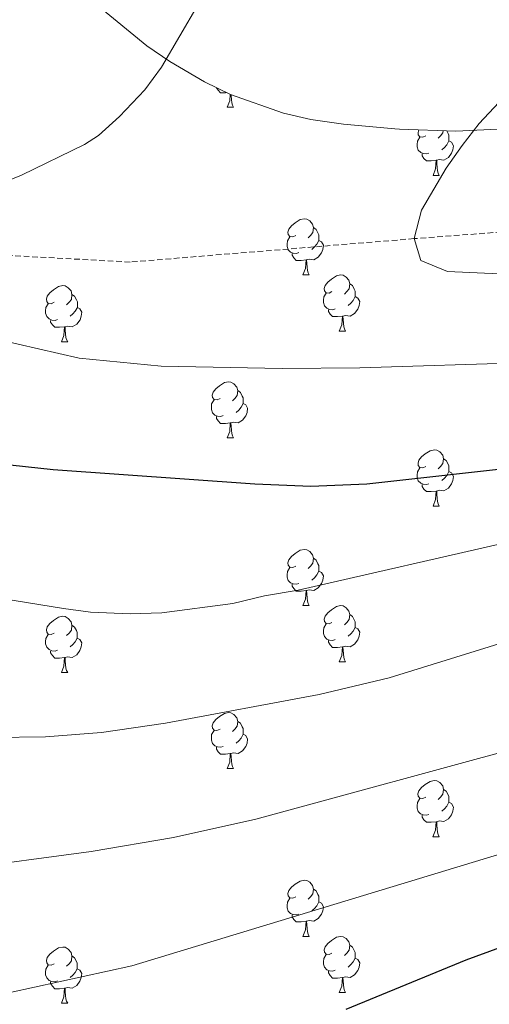
# Model space of a CAD drawing. Units: metres. Extents: x 647197 to 651715, y 4743493 to 4746559.
# Drawn here: x 648436 to 648520, y 4745625 to 4745801 of the extents above; entities that cross this region are included whole.
import ezdxf

# ---------------------------------------------------------------- set-up
doc = ezdxf.new("R2010")
doc.units = ezdxf.units.M
doc.header["$MEASUREMENT"] = 0
doc.linetypes.add('TRAZOSX2', pattern=[1.5, 1, -0.5])
for name, color, linetype, lineweight in [('Level 11', 142, 'TRAZOSX2', 13), ('Level 35', 92, 'Continuous', 0), ('Level 36', 19, 'Continuous', 40), ('Level 4', 36, 'Continuous', 30), ('Level 5', 36, 'Continuous', 0)]:
    doc.layers.add(name, color=color, linetype=linetype, lineweight=lineweight)

msp = doc.modelspace()

# ---------------------------------------------------------------- linework, layer by layer
at = {"layer": 'Level 11', "color": 142, "linetype": 'TRAZOSX2', "lineweight": 13}
msp.add_polyline3d([(648682.27, 4745789.73, 1230.1), (648646.08, 4745783.05, 1233.06), (648555.55, 4745767.46, 1236.17), (648521.93, 4745763.26, 1236.44), (648506.35, 4745762.08, 1240.01), (648455.69, 4745757.9, 1240.7), (648410.95, 4745760.34, 1245.01), (648350.1, 4745777.02, 1250.01)], dxfattribs=at)
at = {"layer": 'Level 35', "color": 92, "linetype": 'Continuous', "lineweight": 0, "ltscale": 0.5}
for points in [[(648449.76, 4745803.81, 1253.89), (648458.67, 4745796.49, 1253.13), (648462.77, 4745793.66, 1252.94), (648468.96, 4745790.03, 1252.69), (648473.59, 4745787.79, 1252.49), (648483.06, 4745784.46, 1252.09), (648487.9, 4745783.34, 1251.89), (648493.76, 4745782.48, 1251.65)], [(648493.76, 4745782.48, 1251.65), (648502.93, 4745781.67, 1251.38), (648503.76, 4745781.6, 1251.35), (648513.79, 4745781.26, 1251.02), (648523.75, 4745781.72, 1250.28), (648549.87, 4745785.1, 1246.82), (648610.86, 4745796.98, 1243.23), (648615.62, 4745798.38, 1243.07), (648629.26, 4745804.82, 1243.47)]]:
    msp.add_polyline3d(points, dxfattribs=at)
at = {"layer": 'Level 36', "color": 92, "linetype": 'Continuous', "lineweight": 0}
for points in [[(648472.88, 4745788.13), (648472.68, 4745788.11), (648471.84, 4745788.11), (648471.41, 4745788.54), (648471.11, 4745788.99)], [(648473.03, 4745785.51), (648473.46, 4745786.67), (648473.54, 4745787.81)], [(648473.71, 4745787.74), (648473.72, 4745787.61), (648473.75, 4745786.92), (648473.82, 4745786.31), (648473.94, 4745785.91), (648474.15, 4745785.51)], [(648473.03, 4745785.51), (648474.15, 4745785.51)], [(648508.42, 4745780.43), (648507.89, 4745780.16), (648507.36, 4745780.22), (648507.09, 4745780.59), (648507.04, 4745781.01), (648507.18, 4745781.48)], [(648511.54, 4745781.34), (648511.49, 4745780.96), (648511.07, 4745780.43), (648510.65, 4745780)], [(648512.17, 4745781.31), (648512.39, 4745780.85), (648512.55, 4745780.53), (648512.55, 4745779.95), (648512.55, 4745779.53), (648512.18, 4745778.84), (648511.76, 4745778.36), (648511.28, 4745777.94)], [(648509, 4745777.35), (648508.58, 4745777.19), (648507.99, 4745777.25), (648507.52, 4745777.46), (648507.09, 4745777.88), (648506.88, 4745778.47), (648506.88, 4745778.89), (648506.93, 4745779.47), (648507.36, 4745780.16)], [(648512.55, 4745779.53), (648513.01, 4745779.28), (648513.35, 4745778.66), (648513.24, 4745777.94), (648513.03, 4745777.3), (648512.45, 4745776.56), (648511.65, 4745776.08), (648510.8, 4745776.18), (648510.37, 4745776.05)], [(648510.26, 4745776.05), (648509.37, 4745775.97), (648508.53, 4745775.97), (648508.1, 4745776.4), (648507.78, 4745776.87), (648507.78, 4745777.19)], [(648509.72, 4745773.37), (648510.15, 4745774.53), (648510.26, 4745776.05), (648510.37, 4745776.05), (648510.41, 4745775.47), (648510.44, 4745774.78), (648510.51, 4745774.17), (648510.63, 4745773.77), (648510.84, 4745773.37)], [(648509.72, 4745773.37), (648510.84, 4745773.37)], [(648485.23, 4745762.66), (648484.7, 4745762.39), (648484.17, 4745762.45), (648483.9, 4745762.82), (648483.85, 4745763.25), (648484.01, 4745763.77), (648484.49, 4745764.36), (648485.12, 4745764.89), (648486.02, 4745765.47), (648486.77, 4745765.63), (648487.19, 4745765.58), (648487.72, 4745765.27), (648488.25, 4745764.68), (648488.41, 4745764.04), (648488.3, 4745763.19), (648487.88, 4745762.66), (648487.46, 4745762.23)], [(648488.41, 4745764.04), (648488.89, 4745763.73), (648489.2, 4745763.09), (648489.36, 4745762.77), (648489.36, 4745762.19), (648489.36, 4745761.76), (648488.99, 4745761.07), (648488.57, 4745760.59), (648488.09, 4745760.17)], [(648485.81, 4745759.58), (648485.39, 4745759.42), (648484.8, 4745759.48), (648484.33, 4745759.69), (648483.9, 4745760.11), (648483.69, 4745760.7), (648483.69, 4745761.12), (648483.74, 4745761.71), (648484.17, 4745762.39)], [(648489.36, 4745761.76), (648489.82, 4745761.51), (648490.16, 4745760.89), (648490.05, 4745760.17), (648489.84, 4745759.53), (648489.26, 4745758.79), (648488.46, 4745758.31), (648487.61, 4745758.41), (648487.18, 4745758.29)], [(648487.07, 4745758.29), (648486.18, 4745758.2), (648485.34, 4745758.2), (648484.91, 4745758.63), (648484.59, 4745759.11), (648484.59, 4745759.42)], [(648486.53, 4745755.6), (648486.96, 4745756.76), (648487.07, 4745758.29), (648487.18, 4745758.29), (648487.22, 4745757.7), (648487.25, 4745757.01), (648487.32, 4745756.4), (648487.44, 4745756), (648487.65, 4745755.6)], [(648486.53, 4745755.6), (648487.65, 4745755.6)], [(648491.7, 4745752.63), (648491.17, 4745752.36), (648490.64, 4745752.41), (648490.38, 4745752.79), (648490.32, 4745753.21), (648490.48, 4745753.73), (648490.96, 4745754.33), (648491.6, 4745754.85), (648492.5, 4745755.44), (648493.24, 4745755.6), (648493.67, 4745755.55), (648494.2, 4745755.23), (648494.73, 4745754.65), (648494.89, 4745754.01), (648494.78, 4745753.15), (648494.35, 4745752.63), (648493.93, 4745752.2)], [(648442.15, 4745750.72), (648441.62, 4745750.46), (648441.09, 4745750.51), (648440.83, 4745750.88), (648440.77, 4745751.31), (648440.93, 4745751.83), (648441.41, 4745752.42), (648442.05, 4745752.95), (648442.95, 4745753.54), (648443.69, 4745753.7), (648444.11, 4745753.64), (648444.65, 4745753.33), (648445.17, 4745752.74), (648445.33, 4745752.1), (648445.23, 4745751.25), (648444.8, 4745750.72), (648444.38, 4745750.3)], [(648494.89, 4745754.01), (648495.36, 4745753.69), (648495.68, 4745753.05), (648495.84, 4745752.73), (648495.84, 4745752.15), (648495.84, 4745751.73), (648495.47, 4745751.03), (648495.05, 4745750.55), (648494.57, 4745750.13)], [(648445.33, 4745752.1), (648445.81, 4745751.79), (648446.13, 4745751.15), (648446.29, 4745750.83), (648446.29, 4745750.25), (648446.29, 4745749.82), (648445.91, 4745749.13), (648445.49, 4745748.65), (648445.01, 4745748.23)], [(648492.29, 4745749.55), (648491.86, 4745749.39), (648491.28, 4745749.45), (648490.8, 4745749.65), (648490.38, 4745750.08), (648490.16, 4745750.67), (648490.16, 4745751.09), (648490.22, 4745751.67), (648490.64, 4745752.36)], [(648495.84, 4745751.73), (648496.29, 4745751.47), (648496.64, 4745750.86), (648496.53, 4745750.13), (648496.32, 4745749.49), (648495.73, 4745748.75), (648494.94, 4745748.27), (648494.09, 4745748.38), (648493.66, 4745748.25)], [(648442.73, 4745747.64), (648442.31, 4745747.48), (648441.73, 4745747.54), (648441.25, 4745747.75), (648440.83, 4745748.18), (648440.61, 4745748.76), (648440.61, 4745749.18), (648440.67, 4745749.77), (648441.09, 4745750.46)], [(648446.29, 4745749.82), (648446.74, 4745749.57), (648447.09, 4745748.96), (648446.97, 4745748.23), (648446.77, 4745747.59), (648446.18, 4745746.85), (648445.39, 4745746.37), (648444.53, 4745746.48), (648444.11, 4745746.35)], [(648493.55, 4745748.25), (648492.66, 4745748.17), (648491.81, 4745748.17), (648491.39, 4745748.59), (648491.07, 4745749.07), (648491.07, 4745749.39)], [(648443.99, 4745746.35), (648443.11, 4745746.26), (648442.26, 4745746.26), (648441.83, 4745746.69), (648441.51, 4745747.17), (648441.51, 4745747.48)], [(648493, 4745745.57), (648493.44, 4745746.73), (648493.55, 4745748.25), (648493.66, 4745748.25), (648493.69, 4745747.67), (648493.73, 4745746.98), (648493.8, 4745746.37), (648493.91, 4745745.97), (648494.13, 4745745.57)], [(648443.45, 4745743.66), (648443.89, 4745744.82), (648443.99, 4745746.35), (648444.11, 4745746.35), (648444.14, 4745745.76), (648444.17, 4745745.08), (648444.25, 4745744.46), (648444.36, 4745744.06), (648444.57, 4745743.66)], [(648493, 4745745.57), (648494.13, 4745745.57)], [(648443.45, 4745743.66), (648444.57, 4745743.66)], [(648471.73, 4745733.58), (648471.2, 4745733.31), (648470.67, 4745733.37), (648470.4, 4745733.74), (648470.35, 4745734.16), (648470.51, 4745734.68), (648470.99, 4745735.28), (648471.62, 4745735.81), (648472.52, 4745736.39), (648473.27, 4745736.55), (648473.69, 4745736.5), (648474.22, 4745736.18), (648474.75, 4745735.6), (648474.91, 4745734.96), (648474.8, 4745734.11), (648474.38, 4745733.58), (648473.96, 4745733.15)], [(648474.91, 4745734.96), (648475.39, 4745734.64), (648475.7, 4745734), (648475.86, 4745733.68), (648475.86, 4745733.1), (648475.86, 4745732.68), (648475.49, 4745731.99), (648475.07, 4745731.51), (648474.59, 4745731.09)], [(648472.31, 4745730.5), (648471.89, 4745730.34), (648471.3, 4745730.4), (648470.83, 4745730.61), (648470.4, 4745731.03), (648470.19, 4745731.62), (648470.19, 4745732.04), (648470.24, 4745732.62), (648470.67, 4745733.31)], [(648475.86, 4745732.68), (648476.32, 4745732.43), (648476.66, 4745731.81), (648476.55, 4745731.09), (648476.34, 4745730.45), (648475.76, 4745729.71), (648474.96, 4745729.23), (648474.11, 4745729.33), (648473.68, 4745729.2)], [(648473.57, 4745729.2), (648472.68, 4745729.12), (648471.84, 4745729.12), (648471.41, 4745729.55), (648471.09, 4745730.02), (648471.09, 4745730.34)], [(648473.03, 4745726.52), (648473.46, 4745727.68), (648473.57, 4745729.2), (648473.68, 4745729.2), (648473.72, 4745728.62), (648473.75, 4745727.93), (648473.82, 4745727.32), (648473.94, 4745726.92), (648474.15, 4745726.52)], [(648473.03, 4745726.52), (648474.15, 4745726.52)], [(648508.42, 4745721.44), (648507.89, 4745721.17), (648507.36, 4745721.23), (648507.09, 4745721.6), (648507.04, 4745722.02), (648507.2, 4745722.54), (648507.68, 4745723.14), (648508.31, 4745723.67), (648509.21, 4745724.25), (648509.96, 4745724.41), (648510.38, 4745724.36), (648510.91, 4745724.04), (648511.44, 4745723.46), (648511.6, 4745722.82), (648511.49, 4745721.97), (648511.07, 4745721.44), (648510.65, 4745721.01)], [(648511.6, 4745722.82), (648512.08, 4745722.5), (648512.39, 4745721.86), (648512.55, 4745721.54), (648512.55, 4745720.96), (648512.55, 4745720.54), (648512.18, 4745719.85), (648511.76, 4745719.37), (648511.28, 4745718.95)], [(648509, 4745718.36), (648508.58, 4745718.2), (648507.99, 4745718.26), (648507.52, 4745718.47), (648507.09, 4745718.89), (648506.88, 4745719.48), (648506.88, 4745719.9), (648506.93, 4745720.48), (648507.36, 4745721.17)], [(648512.55, 4745720.54), (648513.01, 4745720.29), (648513.35, 4745719.67), (648513.24, 4745718.95), (648513.03, 4745718.31), (648512.45, 4745717.57), (648511.65, 4745717.09), (648510.8, 4745717.19), (648510.37, 4745717.06)], [(648510.26, 4745717.06), (648509.37, 4745716.98), (648508.53, 4745716.98), (648508.1, 4745717.41), (648507.78, 4745717.88), (648507.78, 4745718.2)], [(648509.72, 4745714.38), (648510.15, 4745715.54), (648510.26, 4745717.06), (648510.37, 4745717.06), (648510.41, 4745716.48), (648510.44, 4745715.79), (648510.51, 4745715.18), (648510.63, 4745714.78), (648510.84, 4745714.38)], [(648509.72, 4745714.38), (648510.84, 4745714.38)], [(648485.23, 4745703.67), (648484.7, 4745703.4), (648484.17, 4745703.46), (648483.9, 4745703.83), (648483.85, 4745704.25), (648484.01, 4745704.77), (648484.49, 4745705.37), (648485.12, 4745705.9), (648486.02, 4745706.48), (648486.77, 4745706.64), (648487.19, 4745706.59), (648487.72, 4745706.27), (648488.25, 4745705.69), (648488.41, 4745705.05), (648488.3, 4745704.2), (648487.88, 4745703.67), (648487.46, 4745703.24)], [(648488.41, 4745705.05), (648488.89, 4745704.73), (648489.2, 4745704.09), (648489.36, 4745703.77), (648489.36, 4745703.19), (648489.36, 4745702.77), (648488.99, 4745702.08), (648488.57, 4745701.6), (648488.09, 4745701.18)], [(648485.81, 4745700.59), (648485.39, 4745700.43), (648484.8, 4745700.49), (648484.33, 4745700.7), (648483.9, 4745701.12), (648483.69, 4745701.71), (648483.69, 4745702.13), (648483.74, 4745702.71), (648484.17, 4745703.4)], [(648489.36, 4745702.77), (648489.82, 4745702.52), (648490.16, 4745701.9), (648490.05, 4745701.18), (648489.84, 4745700.54), (648489.26, 4745699.8), (648488.46, 4745699.32), (648487.61, 4745699.42), (648487.18, 4745699.29)], [(648487.07, 4745699.29), (648486.18, 4745699.21), (648485.34, 4745699.21), (648484.91, 4745699.64), (648484.59, 4745700.11), (648484.59, 4745700.43)], [(648486.53, 4745696.61), (648486.96, 4745697.77), (648487.07, 4745699.29), (648487.18, 4745699.29), (648487.22, 4745698.71), (648487.25, 4745698.02), (648487.32, 4745697.41), (648487.44, 4745697.01), (648487.65, 4745696.61)], [(648486.53, 4745696.61), (648487.65, 4745696.61)], [(648491.7, 4745693.63), (648491.17, 4745693.37), (648490.64, 4745693.42), (648490.38, 4745693.79), (648490.32, 4745694.22), (648490.48, 4745694.74), (648490.96, 4745695.33), (648491.6, 4745695.86), (648492.5, 4745696.45), (648493.24, 4745696.61), (648493.67, 4745696.55), (648494.2, 4745696.24), (648494.73, 4745695.65), (648494.89, 4745695.01), (648494.78, 4745694.16), (648494.35, 4745693.63), (648493.93, 4745693.21)], [(648442.15, 4745691.73), (648441.62, 4745691.47), (648441.09, 4745691.52), (648440.82, 4745691.89), (648440.77, 4745692.31), (648440.93, 4745692.83), (648441.41, 4745693.43), (648442.04, 4745693.96), (648442.94, 4745694.55), (648443.69, 4745694.71), (648444.11, 4745694.65), (648444.64, 4745694.33), (648445.17, 4745693.75), (648445.33, 4745693.11), (648445.22, 4745692.26), (648444.8, 4745691.73), (648444.38, 4745691.31)], [(648494.89, 4745695.01), (648495.36, 4745694.7), (648495.68, 4745694.06), (648495.84, 4745693.74), (648495.84, 4745693.16), (648495.84, 4745692.73), (648495.47, 4745692.04), (648495.05, 4745691.56), (648494.57, 4745691.14)], [(648445.33, 4745693.11), (648445.81, 4745692.79), (648446.12, 4745692.15), (648446.28, 4745691.83), (648446.28, 4745691.25), (648446.28, 4745690.83), (648445.91, 4745690.14), (648445.49, 4745689.66), (648445.01, 4745689.24)], [(648492.29, 4745690.55), (648491.86, 4745690.39), (648491.28, 4745690.45), (648490.8, 4745690.66), (648490.38, 4745691.09), (648490.16, 4745691.67), (648490.16, 4745692.09), (648490.22, 4745692.68), (648490.64, 4745693.37)], [(648495.84, 4745692.73), (648496.29, 4745692.48), (648496.64, 4745691.87), (648496.53, 4745691.14), (648496.32, 4745690.5), (648495.73, 4745689.76), (648494.94, 4745689.28), (648494.09, 4745689.39), (648493.66, 4745689.26)], [(648442.73, 4745688.65), (648442.31, 4745688.49), (648441.72, 4745688.55), (648441.25, 4745688.76), (648440.82, 4745689.19), (648440.61, 4745689.77), (648440.61, 4745690.19), (648440.66, 4745690.77), (648441.09, 4745691.47)], [(648446.28, 4745690.83), (648446.74, 4745690.58), (648447.08, 4745689.97), (648446.97, 4745689.24), (648446.76, 4745688.6), (648446.18, 4745687.86), (648445.38, 4745687.38), (648444.53, 4745687.49), (648444.1, 4745687.35)], [(648493.55, 4745689.26), (648492.66, 4745689.17), (648491.81, 4745689.17), (648491.39, 4745689.6), (648491.07, 4745690.08), (648491.07, 4745690.39)], [(648493, 4745686.57), (648493.44, 4745687.73), (648493.55, 4745689.26), (648493.66, 4745689.26), (648493.69, 4745688.67), (648493.73, 4745687.99), (648493.8, 4745687.37), (648493.91, 4745686.97), (648494.13, 4745686.57)], [(648443.99, 4745687.35), (648443.1, 4745687.27), (648442.26, 4745687.27), (648441.83, 4745687.7), (648441.51, 4745688.17), (648441.51, 4745688.49)], [(648443.45, 4745684.67), (648443.88, 4745685.83), (648443.99, 4745687.35), (648444.1, 4745687.35), (648444.14, 4745686.77), (648444.17, 4745686.09), (648444.24, 4745685.47), (648444.36, 4745685.07), (648444.57, 4745684.67)], [(648493, 4745686.57), (648494.13, 4745686.57)], [(648443.45, 4745684.67), (648444.57, 4745684.67)], [(648471.73, 4745674.59), (648471.19, 4745674.32), (648470.67, 4745674.38), (648470.4, 4745674.75), (648470.35, 4745675.17), (648470.51, 4745675.69), (648470.99, 4745676.29), (648471.62, 4745676.82), (648472.52, 4745677.4), (648473.27, 4745677.56), (648473.69, 4745677.51), (648474.22, 4745677.19), (648474.75, 4745676.61), (648474.91, 4745675.97), (648474.8, 4745675.12), (648474.37, 4745674.59), (648473.95, 4745674.16)], [(648474.91, 4745675.97), (648475.39, 4745675.65), (648475.7, 4745675.01), (648475.86, 4745674.69), (648475.86, 4745674.11), (648475.86, 4745673.69), (648475.49, 4745673), (648475.07, 4745672.52), (648474.59, 4745672.1)], [(648472.31, 4745671.51), (648471.88, 4745671.35), (648471.3, 4745671.41), (648470.82, 4745671.62), (648470.4, 4745672.04), (648470.19, 4745672.63), (648470.19, 4745673.05), (648470.24, 4745673.63), (648470.67, 4745674.32)], [(648475.86, 4745673.69), (648476.31, 4745673.44), (648476.66, 4745672.82), (648476.55, 4745672.1), (648476.34, 4745671.46), (648475.75, 4745670.72), (648474.96, 4745670.24), (648474.11, 4745670.34), (648473.68, 4745670.21)], [(648473.57, 4745670.21), (648472.68, 4745670.13), (648471.83, 4745670.13), (648471.41, 4745670.56), (648471.09, 4745671.03), (648471.09, 4745671.35)], [(648473.02, 4745667.53), (648473.46, 4745668.69), (648473.57, 4745670.21), (648473.68, 4745670.21), (648473.71, 4745669.63), (648473.75, 4745668.94), (648473.82, 4745668.33), (648473.93, 4745667.93), (648474.15, 4745667.53)], [(648473.02, 4745667.53), (648474.15, 4745667.53)], [(648508.41, 4745662.45), (648507.89, 4745662.18), (648507.35, 4745662.24), (648507.09, 4745662.61), (648507.03, 4745663.03), (648507.19, 4745663.55), (648507.67, 4745664.15), (648508.31, 4745664.68), (648509.21, 4745665.26), (648509.95, 4745665.42), (648510.38, 4745665.37), (648510.91, 4745665.05), (648511.44, 4745664.47), (648511.6, 4745663.83), (648511.49, 4745662.98), (648511.07, 4745662.45), (648510.65, 4745662.02)], [(648511.6, 4745663.83), (648512.07, 4745663.51), (648512.39, 4745662.87), (648512.55, 4745662.55), (648512.55, 4745661.97), (648512.55, 4745661.55), (648512.18, 4745660.86), (648511.76, 4745660.38), (648511.28, 4745659.96)], [(648509, 4745659.37), (648508.57, 4745659.21), (648507.99, 4745659.27), (648507.51, 4745659.48), (648507.09, 4745659.9), (648506.87, 4745660.49), (648506.87, 4745660.91), (648506.93, 4745661.49), (648507.35, 4745662.18)], [(648512.55, 4745661.55), (648513.01, 4745661.3), (648513.35, 4745660.68), (648513.24, 4745659.96), (648513.03, 4745659.32), (648512.45, 4745658.58), (648511.65, 4745658.1), (648510.8, 4745658.2), (648510.37, 4745658.07)], [(648510.26, 4745658.07), (648509.37, 4745657.99), (648508.53, 4745657.99), (648508.1, 4745658.42), (648507.78, 4745658.89), (648507.78, 4745659.21)], [(648509.71, 4745655.39), (648510.15, 4745656.55), (648510.26, 4745658.07), (648510.37, 4745658.07), (648510.41, 4745657.49), (648510.44, 4745656.8), (648510.51, 4745656.19), (648510.63, 4745655.79), (648510.84, 4745655.39)], [(648509.71, 4745655.39), (648510.84, 4745655.39)], [(648485.23, 4745644.68), (648484.7, 4745644.41), (648484.17, 4745644.47), (648483.9, 4745644.84), (648483.85, 4745645.26), (648484.01, 4745645.78), (648484.49, 4745646.38), (648485.12, 4745646.91), (648486.02, 4745647.49), (648486.77, 4745647.65), (648487.19, 4745647.6), (648487.72, 4745647.28), (648488.25, 4745646.7), (648488.41, 4745646.06), (648488.3, 4745645.21), (648487.88, 4745644.68), (648487.46, 4745644.25)], [(648488.41, 4745646.06), (648488.89, 4745645.74), (648489.2, 4745645.1), (648489.36, 4745644.78), (648489.36, 4745644.2), (648489.36, 4745643.78), (648488.99, 4745643.09), (648488.57, 4745642.61), (648488.09, 4745642.19)], [(648485.81, 4745641.6), (648485.39, 4745641.44), (648484.8, 4745641.5), (648484.33, 4745641.71), (648483.9, 4745642.13), (648483.69, 4745642.72), (648483.69, 4745643.14), (648483.74, 4745643.72), (648484.17, 4745644.41)], [(648489.36, 4745643.78), (648489.82, 4745643.53), (648490.16, 4745642.91), (648490.05, 4745642.19), (648489.84, 4745641.55), (648489.26, 4745640.81), (648488.46, 4745640.33), (648487.61, 4745640.43), (648487.18, 4745640.3)], [(648487.07, 4745640.3), (648486.18, 4745640.22), (648485.34, 4745640.22), (648484.91, 4745640.65), (648484.59, 4745641.12), (648484.59, 4745641.44)], [(648486.53, 4745637.62), (648486.96, 4745638.78), (648487.07, 4745640.3), (648487.18, 4745640.3), (648487.22, 4745639.72), (648487.25, 4745639.03), (648487.32, 4745638.42), (648487.44, 4745638.02), (648487.65, 4745637.62)], [(648486.53, 4745637.62), (648487.65, 4745637.62)], [(648491.7, 4745634.64), (648491.17, 4745634.38), (648490.64, 4745634.43), (648490.38, 4745634.8), (648490.32, 4745635.23), (648490.48, 4745635.75), (648490.96, 4745636.34), (648491.6, 4745636.87), (648492.5, 4745637.46), (648493.24, 4745637.62), (648493.67, 4745637.56), (648494.2, 4745637.25), (648494.73, 4745636.66), (648494.89, 4745636.02), (648494.78, 4745635.17), (648494.35, 4745634.64), (648493.93, 4745634.22)], [(648442.15, 4745632.74), (648441.62, 4745632.47), (648441.09, 4745632.53), (648440.82, 4745632.9), (648440.77, 4745633.32), (648440.93, 4745633.84), (648441.41, 4745634.44), (648442.04, 4745634.97), (648442.94, 4745635.55), (648443.69, 4745635.71), (648444.11, 4745635.66), (648444.64, 4745635.34), (648445.17, 4745634.76), (648445.33, 4745634.12), (648445.22, 4745633.27), (648444.8, 4745632.74), (648444.38, 4745632.31)], [(648494.89, 4745636.02), (648495.36, 4745635.71), (648495.68, 4745635.07), (648495.84, 4745634.75), (648495.84, 4745634.17), (648495.84, 4745633.74), (648495.47, 4745633.05), (648495.05, 4745632.57), (648494.57, 4745632.15)], [(648445.33, 4745634.12), (648445.81, 4745633.8), (648446.12, 4745633.16), (648446.28, 4745632.84), (648446.28, 4745632.26), (648446.28, 4745631.84), (648445.91, 4745631.15), (648445.49, 4745630.67), (648445.01, 4745630.25)], [(648492.29, 4745631.56), (648491.86, 4745631.4), (648491.28, 4745631.46), (648490.8, 4745631.67), (648490.38, 4745632.1), (648490.16, 4745632.68), (648490.16, 4745633.1), (648490.22, 4745633.69), (648490.64, 4745634.38)], [(648495.84, 4745633.74), (648496.29, 4745633.49), (648496.64, 4745632.88), (648496.53, 4745632.15), (648496.32, 4745631.51), (648495.73, 4745630.77), (648494.94, 4745630.29), (648494.09, 4745630.4), (648493.66, 4745630.27)], [(648442.73, 4745629.66), (648442.31, 4745629.5), (648441.72, 4745629.56), (648441.25, 4745629.77), (648440.82, 4745630.19), (648440.61, 4745630.78), (648440.61, 4745631.2), (648440.66, 4745631.78), (648441.09, 4745632.47)], [(648446.28, 4745631.84), (648446.74, 4745631.59), (648447.08, 4745630.97), (648446.97, 4745630.25), (648446.76, 4745629.61), (648446.18, 4745628.87), (648445.38, 4745628.39), (648444.53, 4745628.49), (648444.1, 4745628.36)], [(648493.55, 4745630.27), (648492.66, 4745630.18), (648491.81, 4745630.18), (648491.39, 4745630.61), (648491.07, 4745631.09), (648491.07, 4745631.4)], [(648443.99, 4745628.36), (648443.1, 4745628.28), (648442.26, 4745628.28), (648441.83, 4745628.71), (648441.51, 4745629.18), (648441.51, 4745629.5)], [(648493, 4745627.58), (648493.44, 4745628.74), (648493.55, 4745630.27), (648493.66, 4745630.27), (648493.69, 4745629.68), (648493.73, 4745629), (648493.8, 4745628.38), (648493.91, 4745627.98), (648494.13, 4745627.58)], [(648443.45, 4745625.68), (648443.88, 4745626.84), (648443.99, 4745628.36), (648444.1, 4745628.36), (648444.14, 4745627.78), (648444.17, 4745627.09), (648444.24, 4745626.48), (648444.36, 4745626.08), (648444.57, 4745625.68)], [(648493, 4745627.58), (648494.13, 4745627.58)], [(648443.45, 4745625.68), (648444.57, 4745625.68)]]:
    msp.add_lwpolyline(points, dxfattribs=at)
at = {"layer": 'Level 4', "color": 36, "linetype": 'Continuous', "lineweight": 30}
for points in [[(648350.1, 4745777.02, 1250.01), (648349.83, 4745772.11, 1250.01), (648352.48, 4745767.55, 1250.01), (648356.86, 4745763.19, 1250.01), (648360.71, 4745760.11, 1250.01), (648380.8, 4745747.43, 1250.01), (648401.62, 4745733.61, 1250.01), (648407.72, 4745729.88, 1250.01), (648416.83, 4745725.58, 1250.01), (648421.59, 4745723.99, 1250.01), (648426.48, 4745722.85, 1250.01), (648432.05, 4745721.99, 1250.01), (648442, 4745720.91, 1250.01), (648477.95, 4745718.35, 1250.01), (648487.95, 4745717.94, 1250.01), (648497.92, 4745718.34, 1250.01), (648526.24, 4745721.49, 1250.01)], [(648494.25, 4745624.63, 1275.01), (648515.64, 4745633.45, 1275.01), (648521.62, 4745635.61, 1275.01)]]:
    msp.add_polyline3d(points, dxfattribs=at)
at = {"layer": 'Level 5', "color": 36, "linetype": 'Continuous', "lineweight": 0}
for points in [[(648467.84, 4745803.83, 1245.01), (648461.28, 4745792.68, 1245.01), (648458.33, 4745788.65, 1245.01), (648453.78, 4745783.85, 1245.01), (648450.05, 4745780.48, 1245.01), (648447.59, 4745778.86, 1245.01), (648436.32, 4745773.4, 1245.01), (648419.11, 4745766.48, 1245.01), (648414.65, 4745764.26, 1245.01), (648410.95, 4745760.34, 1245.01), (648411.26, 4745757.94, 1245.01), (648413.45, 4745753.45, 1245.01), (648417.25, 4745750.35, 1245.01), (648421.53, 4745747.77, 1245.01), (648427.17, 4745745.47, 1245.01), (648432.02, 4745744.06, 1245.01), (648446.64, 4745740.75, 1245.01), (648461.25, 4745739.34, 1245.01), (648482.83, 4745738.93, 1245.01), (648496.68, 4745739.05, 1245.01), (648526.94, 4745739.98, 1245.01)], [(648530.85, 4745755.39, 1240.01), (648512.32, 4745756.2, 1240.01), (648507.53, 4745758.2, 1240.01), (648506.35, 4745762.08, 1240.01), (648507.64, 4745767.13, 1240.01), (648512.09, 4745774.67, 1240.01), (648514.91, 4745778.67, 1240.01), (648517.94, 4745782.59, 1240.01), (648524.12, 4745789.22, 1240.01)], [(648318.93, 4745762.21, 1255.01), (648322.15, 4745758.44, 1255.01), (648332.9, 4745747.64, 1255.01), (648347.87, 4745733.33, 1255.01), (648353.77, 4745728.07, 1255.01), (648363.7, 4745714.5, 1255.01), (648366.89, 4745710.67, 1255.01), (648368.19, 4745709.44, 1255.01), (648372.47, 4745706.85, 1255.01), (648377.78, 4745704.84, 1255.01), (648385.35, 4745703.06, 1255.01), (648402.54, 4745702.77, 1255.01), (648408.2, 4745702.31, 1255.01), (648418.15, 4745700.7, 1255.01), (648424.35, 4745699.25, 1255.01), (648443.8, 4745696.13, 1255.01), (648448.63, 4745695.47, 1255.01), (648455.7, 4745695.17, 1255.01), (648461.36, 4745695.35, 1255.01), (648474.01, 4745697, 1255.01), (648479.65, 4745698.39, 1255.01), (648485.66, 4745699.35, 1255.01), (648524.13, 4745708.19, 1255.01)], [(648527.38, 4745691.62, 1260.01), (648501.91, 4745683.73, 1260.01), (648489.43, 4745680.75, 1260.01), (648462.01, 4745675.63, 1260.01), (648450.57, 4745674.01, 1260.01), (648440.6, 4745673.21, 1260.01), (648431.2, 4745673.09, 1260.01), (648425.05, 4745673.4, 1260.01), (648392.19, 4745678.75, 1260.01), (648385.83, 4745678.84, 1260.01), (648380.85, 4745679.29, 1260.01), (648365.27, 4745679.31, 1260.01), (648357.5, 4745679.68, 1260.01), (648341.61, 4745681.48, 1260.01), (648336.74, 4745682.57, 1260.01), (648331.78, 4745684.86, 1260.01), (648326.85, 4745688.53, 1260.01), (648322.01, 4745692.51, 1260.01)], [(648526.56, 4745671.73, 1265.01), (648478.11, 4745658.54, 1265.01), (648463.46, 4745655.26, 1265.01), (648448.77, 4745652.77, 1265.01), (648424.73, 4745649.52, 1265.01), (648402.4, 4745647.83, 1265.01), (648375.13, 4745647.41, 1265.01), (648365.17, 4745648.06, 1265.01), (648354.75, 4745649.81, 1265.01), (648347.23, 4745651.73, 1265.01), (648341, 4745653.95, 1265.01), (648336.31, 4745656.32, 1265.01), (648307.1, 4745666.99, 1265.01)], [(648383.48, 4745608.39, 1270.01), (648392.3, 4745615.32, 1270.01), (648398.19, 4745618.93, 1270.01), (648405.02, 4745622.12, 1270.01), (648410.09, 4745624, 1270.01), (648415.01, 4745624.96, 1270.01), (648429.92, 4745626.67, 1270.01), (648455.99, 4745632.37, 1270.01), (648528.67, 4745654.43, 1270.01)]]:
    msp.add_polyline3d(points, dxfattribs=at)

doc.saveas('drawing.dxf')
